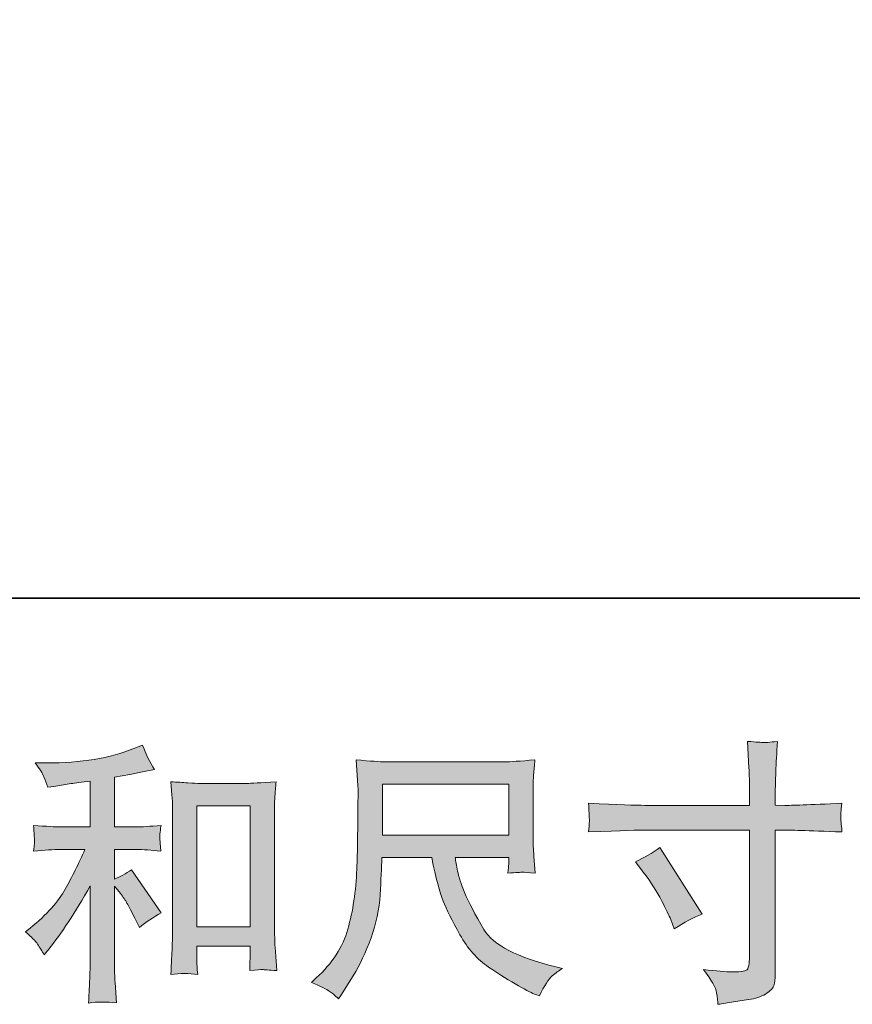
# Model space of a CAD drawing. Units: inches. Extents: x -244 to 299, y -330 to 59.
# Drawn here: x -57 to -18, y -330 to -284 of the extents above; entities that cross this region are included whole.
import ezdxf

# ---------------------------------------------------------------- set-up
doc = ezdxf.new("R2010")
doc.units = ezdxf.units.IN
doc.header["$MEASUREMENT"] = 0
doc.layers.add('图层 1', color=7, linetype='Continuous')

msp = doc.modelspace()

# ---------------------------------------------------------------- hatches: boundary and pattern name
at = {"layer": '图层 1'}
h = msp.add_hatch(color=7, dxfattribs=at)
h.dxf.hatch_style = 2
edge = h.paths.add_edge_path()
edge.add_spline(control_points=[(-56.076, -327.527), (-55.974, -327.679), (-55.873, -327.844), (-55.771, -328.021), (-55.771, -328.021), (-55.556, -327.755), (-55.556, -327.755), (-54.972, -327.036), (-54.329, -326.055), (-53.627, -324.812), (-53.627, -324.812), (-53.627, -328.072), (-53.627, -328.072), (-53.627, -328.546), (-53.634, -328.905), (-53.646, -329.155), (-53.659, -329.404), (-53.678, -329.777), (-53.703, -330.267), (-53.3, -330.208), (-52.866, -330.204), (-52.405, -330.254), (-52.405, -330.254), (-52.469, -329.303), (-52.469, -329.303), (-52.485, -329.117), (-52.494, -328.719), (-52.494, -328.11), (-52.494, -328.11), (-52.494, -324.824), (-52.494, -324.824), (-52.494, -324.824), (-52.215, -325.167), (-52.215, -325.167), (-52.088, -325.328), (-51.986, -325.476), (-51.91, -325.611), (-51.834, -325.746), (-51.686, -326.03), (-51.466, -326.461), (-51.466, -326.461), (-51.327, -326.74), (-51.327, -326.74), (-51.031, -326.495), (-50.692, -326.271), (-50.312, -326.068), (-50.312, -326.068), (-51.695, -324.063), (-51.695, -324.063), (-51.965, -324.241), (-52.232, -324.384), (-52.494, -324.494), (-52.494, -324.494), (-52.494, -323.111), (-52.494, -323.111), (-52.494, -323.111), (-51.479, -323.111), (-51.479, -323.111), (-51.157, -323.111), (-50.777, -323.137), (-50.337, -323.188), (-50.337, -323.188), (-50.362, -322.799), (-50.362, -322.799), (-50.362, -322.799), (-50.375, -322.604), (-50.375, -322.604), (-50.384, -322.553), (-50.384, -322.481), (-50.375, -322.384), (-50.367, -322.291), (-50.35, -322.156), (-50.324, -321.987), (-50.832, -322.037), (-51.221, -322.063), (-51.492, -322.063), (-51.492, -322.063), (-52.494, -322.063), (-52.494, -322.063), (-52.494, -322.063), (-52.494, -319.741), (-52.494, -319.741), (-52.494, -319.741), (-51.783, -319.614), (-51.783, -319.614), (-51.783, -319.614), (-51.111, -319.474), (-51.111, -319.474), (-51.111, -319.474), (-50.629, -319.386), (-50.629, -319.386), (-50.849, -319.039), (-51.035, -318.658), (-51.187, -318.244), (-51.187, -318.244), (-51.593, -318.409), (-51.593, -318.409), (-52.693, -318.857), (-54.05, -319.081), (-55.67, -319.081), (-55.67, -319.081), (-56.19, -319.081), (-56.19, -319.081), (-55.979, -319.352), (-55.843, -319.563), (-55.784, -319.72), (-55.725, -319.876), (-55.666, -320.041), (-55.607, -320.21), (-55.607, -320.21), (-55.327, -320.172), (-55.327, -320.172), (-55.327, -320.172), (-54.515, -320.045), (-54.515, -320.045), (-54.321, -320.02), (-54.025, -319.982), (-53.627, -319.931), (-53.627, -319.931), (-53.627, -322.063), (-53.627, -322.063), (-53.627, -322.063), (-55.01, -322.063), (-55.01, -322.063), (-55.239, -322.063), (-55.657, -322.037), (-56.266, -321.987), (-56.241, -322.38), (-56.226, -322.604), (-56.222, -322.65), (-56.218, -322.697), (-56.22, -322.765), (-56.228, -322.845), (-56.237, -322.925), (-56.249, -323.04), (-56.266, -323.188), (-55.75, -323.137), (-55.332, -323.111), (-55.01, -323.111), (-55.01, -323.111), (-53.868, -323.111), (-53.868, -323.111), (-54.164, -323.771), (-54.471, -324.389), (-54.788, -324.964), (-55.105, -325.539), (-55.649, -326.144), (-56.419, -326.778), (-56.419, -326.778), (-56.634, -326.956), (-56.634, -326.956), (-56.364, -327.184), (-56.177, -327.374), (-56.076, -327.527)], knot_values=[0, 0, 0, 0, 1, 1, 1, 2, 2, 2, 3, 3, 3, 4, 4, 4, 5, 5, 5, 6, 6, 6, 7, 7, 7, 8, 8, 8, 9, 9, 9, 10, 10, 10, 11, 11, 11, 12, 12, 12, 13, 13, 13, 14, 14, 14, 15, 15, 15, 16, 16, 16, 17, 17, 17, 18, 18, 18, 19, 19, 19, 20, 20, 20, 21, 21, 21, 22, 22, 22, 23, 23, 23, 24, 24, 24, 25, 25, 25, 26, 26, 26, 27, 27, 27, 28, 28, 28, 29, 29, 29, 30, 30, 30, 31, 31, 31, 32, 32, 32, 33, 33, 33, 34, 34, 34, 35, 35, 35, 36, 36, 36, 37, 37, 37, 38, 38, 38, 39, 39, 39, 40, 40, 40, 41, 41, 41, 42, 42, 42, 43, 43, 43, 44, 44, 44, 45, 45, 45, 46, 46, 46, 47, 47, 47, 48, 48, 48, 49, 49, 49, 50, 50, 50, 51, 51, 51, 51], degree=3, periodic=0)
edge = h.paths.add_edge_path()
edge.add_spline(control_points=[(-49.863, -319.957), (-49.863, -319.957), (-49.813, -320.566), (-49.813, -320.566), (-49.796, -320.764), (-49.787, -320.972), (-49.787, -321.191), (-49.787, -321.191), (-49.787, -326.655), (-49.787, -326.655), (-49.787, -327.078), (-49.794, -327.429), (-49.806, -327.704), (-49.819, -327.979), (-49.838, -328.389), (-49.863, -328.931), (-49.44, -328.88), (-49.024, -328.88), (-48.616, -328.931), (-48.641, -328.643), (-48.654, -328.419), (-48.654, -328.258), (-48.654, -328.258), (-48.654, -327.611), (-48.654, -327.611), (-48.654, -327.611), (-46.167, -327.611), (-46.167, -327.611), (-46.167, -327.611), (-46.167, -328.043), (-46.167, -328.043), (-46.167, -328.093), (-46.171, -328.182), (-46.18, -328.309), (-46.188, -328.436), (-46.192, -328.584), (-46.192, -328.753), (-45.858, -328.719), (-45.66, -328.702), (-45.594, -328.707), (-45.529, -328.711), (-45.309, -328.728), (-44.932, -328.753), (-44.932, -328.753), (-45.008, -327.662), (-45.008, -327.662), (-45.025, -327.451), (-45.034, -327.078), (-45.034, -326.55), (-45.034, -326.55), (-45.034, -321.141), (-45.034, -321.141), (-45.034, -320.98), (-45.027, -320.807), (-45.015, -320.625), (-45.002, -320.443), (-44.983, -320.219), (-44.958, -319.957), (-45.698, -320.007), (-46.146, -320.033), (-46.307, -320.033), (-46.307, -320.033), (-48.514, -320.033), (-48.514, -320.033), (-48.633, -320.033), (-48.817, -320.024), (-49.068, -320.007), (-49.318, -319.99), (-49.584, -319.973), (-49.863, -319.957)], knot_values=[0, 0, 0, 0, 1, 1, 1, 2, 2, 2, 3, 3, 3, 4, 4, 4, 5, 5, 5, 6, 6, 6, 7, 7, 7, 8, 8, 8, 9, 9, 9, 10, 10, 10, 11, 11, 11, 12, 12, 12, 13, 13, 13, 14, 14, 14, 15, 15, 15, 16, 16, 16, 17, 17, 17, 18, 18, 18, 19, 19, 19, 20, 20, 20, 21, 21, 21, 22, 22, 22, 23, 23, 23, 23], degree=3, periodic=0)
h.paths.add_polyline_path([(-48.654, -321.081), (-46.167, -321.081), (-46.167, -326.715), (-48.654, -326.715)])
h = msp.add_hatch(color=7, dxfattribs=at)
h.dxf.hatch_style = 2
edge = h.paths.add_edge_path()
edge.add_spline(control_points=[(-27.783, -321.056), (-27.783, -321.056), (-22.898, -321.056), (-22.898, -321.056), (-22.898, -321.056), (-22.898, -320.511), (-22.898, -320.511), (-22.898, -320.003), (-22.907, -319.601), (-22.924, -319.305), (-22.924, -319.305), (-22.987, -318.075), (-22.987, -318.075), (-22.579, -318.108), (-22.336, -318.125), (-22.26, -318.13), (-22.184, -318.134), (-21.962, -318.117), (-21.596, -318.075), (-21.63, -318.624), (-21.655, -319.098), (-21.672, -319.496), (-21.689, -319.893), (-21.697, -320.231), (-21.697, -320.511), (-21.697, -320.511), (-21.697, -321.043), (-21.697, -321.043), (-21.697, -321.043), (-21.253, -321.056), (-21.253, -321.056), (-21, -321.065), (-20.111, -321.031), (-18.589, -320.955), (-18.614, -321.141), (-18.631, -321.284), (-18.64, -321.386), (-18.648, -321.483), (-18.65, -321.564), (-18.646, -321.623), (-18.642, -321.686), (-18.623, -321.906), (-18.589, -322.295), (-20.221, -322.236), (-21.118, -322.206), (-21.279, -322.206), (-21.279, -322.206), (-21.697, -322.206), (-21.697, -322.206), (-21.697, -322.206), (-21.697, -328.867), (-21.697, -328.867), (-21.697, -329.02), (-21.708, -329.176), (-21.729, -329.341), (-21.75, -329.506), (-21.867, -329.658), (-22.074, -329.798), (-22.283, -329.937), (-22.531, -330.035), (-22.82, -330.085), (-23.11, -330.136), (-23.385, -330.178), (-23.647, -330.216), (-23.909, -330.254), (-24.15, -330.293), (-24.37, -330.326), (-24.379, -330.199), (-24.4, -330.018), (-24.434, -329.785), (-24.467, -329.552), (-24.67, -329.193), (-25.043, -328.702), (-24.451, -328.779), (-24.006, -328.817), (-23.71, -328.817), (-23.262, -328.825), (-23.019, -328.779), (-22.981, -328.677), (-22.943, -328.576), (-22.92, -328.457), (-22.911, -328.326), (-22.903, -328.195), (-22.898, -328.013), (-22.898, -327.776), (-22.898, -327.776), (-22.898, -322.206), (-22.898, -322.206), (-22.898, -322.206), (-27.783, -322.206), (-27.783, -322.206), (-27.952, -322.206), (-28.823, -322.236), (-30.397, -322.295), (-30.38, -322.096), (-30.369, -321.957), (-30.365, -321.877), (-30.361, -321.796), (-30.361, -321.712), (-30.365, -321.631), (-30.369, -321.547), (-30.38, -321.323), (-30.397, -320.955), (-29.043, -321.022), (-28.172, -321.056), (-27.783, -321.056)], knot_values=[0, 0, 0, 0, 1, 1, 1, 2, 2, 2, 3, 3, 3, 4, 4, 4, 5, 5, 5, 6, 6, 6, 7, 7, 7, 8, 8, 8, 9, 9, 9, 10, 10, 10, 11, 11, 11, 12, 12, 12, 13, 13, 13, 14, 14, 14, 15, 15, 15, 16, 16, 16, 17, 17, 17, 18, 18, 18, 19, 19, 19, 20, 20, 20, 21, 21, 21, 22, 22, 22, 23, 23, 23, 24, 24, 24, 25, 25, 25, 26, 26, 26, 27, 27, 27, 28, 28, 28, 29, 29, 29, 30, 30, 30, 31, 31, 31, 32, 32, 32, 33, 33, 33, 34, 34, 34, 35, 35, 35, 35], degree=3, periodic=0)
edge = h.paths.add_edge_path()
edge.add_spline(control_points=[(-28.219, -323.687), (-27.796, -323.492), (-27.415, -323.272), (-27.077, -323.027), (-27.077, -323.027), (-25.11, -326.123), (-25.11, -326.123), (-25.499, -326.275), (-25.931, -326.503), (-26.404, -326.808), (-26.404, -326.808), (-26.569, -326.376), (-26.569, -326.376), (-26.645, -326.19), (-26.789, -325.894), (-27.001, -325.488), (-27.212, -325.082), (-27.495, -324.642), (-27.851, -324.169), (-27.851, -324.169), (-28.219, -323.687), (-28.219, -323.687)], knot_values=[0, 0, 0, 0, 1, 1, 1, 2, 2, 2, 3, 3, 3, 4, 4, 4, 5, 5, 5, 6, 6, 6, 7, 7, 7, 7], degree=3, periodic=0)
h = msp.add_hatch(color=7, dxfattribs=at)
h.dxf.hatch_style = 2
h.paths.add_polyline_path([(-40.005, -320.075), (-34.118, -320.075), (-34.118, -322.443), (-40.005, -322.443)])
edge = h.paths.add_edge_path()
edge.add_spline(control_points=[(-42.486, -329.709), (-42.371, -329.785), (-42.226, -329.908), (-42.048, -330.077), (-42.048, -330.077), (-41.946, -329.912), (-41.946, -329.912), (-41.946, -329.912), (-41.363, -328.998), (-41.363, -328.998), (-41.058, -328.491), (-40.783, -327.903), (-40.538, -327.235), (-40.293, -326.567), (-40.151, -325.894), (-40.113, -325.218), (-40.075, -324.541), (-40.048, -323.966), (-40.031, -323.492), (-40.031, -323.492), (-37.709, -323.492), (-37.709, -323.492), (-37.514, -324.448), (-37.337, -325.12), (-37.176, -325.514), (-37.015, -325.907), (-36.755, -326.431), (-36.396, -327.083), (-36.036, -327.734), (-35.59, -328.237), (-35.057, -328.592), (-34.524, -328.948), (-34.063, -329.235), (-33.67, -329.459), (-33.281, -329.684), (-33.01, -329.823), (-32.858, -329.874), (-32.858, -329.874), (-32.693, -329.937), (-32.693, -329.937), (-32.456, -329.447), (-32.257, -329.134), (-32.097, -329.003), (-31.936, -328.872), (-31.775, -328.757), (-31.615, -328.656), (-31.615, -328.656), (-31.919, -328.58), (-31.919, -328.58), (-33.733, -328.14), (-34.85, -327.561), (-35.273, -326.846), (-35.696, -326.131), (-35.994, -325.564), (-36.167, -325.141), (-36.341, -324.719), (-36.453, -324.376), (-36.504, -324.118), (-36.554, -323.86), (-36.592, -323.653), (-36.618, -323.492), (-36.618, -323.492), (-34.118, -323.492), (-34.118, -323.492), (-34.118, -323.492), (-34.118, -323.771), (-34.118, -323.771), (-34.118, -323.814), (-34.125, -323.881), (-34.137, -323.978), (-34.15, -324.076), (-34.156, -324.156), (-34.156, -324.215), (-33.765, -324.19), (-33.539, -324.173), (-33.478, -324.169), (-33.414, -324.165), (-33.218, -324.181), (-32.883, -324.215), (-32.883, -324.215), (-32.947, -323.416), (-32.947, -323.416), (-32.972, -323.12), (-32.985, -322.815), (-32.985, -322.511), (-32.985, -322.511), (-32.985, -320.134), (-32.985, -320.134), (-32.985, -319.995), (-32.976, -319.825), (-32.96, -319.622), (-32.943, -319.419), (-32.921, -319.191), (-32.896, -318.937), (-33.594, -318.997), (-34.061, -319.026), (-34.296, -319.026), (-34.296, -319.026), (-39.878, -319.026), (-39.878, -319.026), (-40.107, -319.026), (-40.559, -318.997), (-41.236, -318.937), (-41.236, -318.937), (-41.147, -320.134), (-41.147, -320.134), (-41.139, -320.253), (-41.139, -320.553), (-41.147, -321.035), (-41.147, -321.035), (-41.147, -322.08), (-41.147, -322.08), (-41.156, -322.122), (-41.164, -322.443), (-41.173, -323.044), (-41.173, -323.044), (-41.198, -324.025), (-41.198, -324.025), (-41.24, -325.057), (-41.38, -325.987), (-41.617, -326.82), (-41.853, -327.654), (-42.344, -328.415), (-43.088, -329.1), (-43.088, -329.1), (-43.304, -329.303), (-43.304, -329.303), (-42.873, -329.497), (-42.6, -329.633), (-42.486, -329.709)], knot_values=[0, 0, 0, 0, 1, 1, 1, 2, 2, 2, 3, 3, 3, 4, 4, 4, 5, 5, 5, 6, 6, 6, 7, 7, 7, 8, 8, 8, 9, 9, 9, 10, 10, 10, 11, 11, 11, 12, 12, 12, 13, 13, 13, 14, 14, 14, 15, 15, 15, 16, 16, 16, 17, 17, 17, 18, 18, 18, 19, 19, 19, 20, 20, 20, 21, 21, 21, 22, 22, 22, 23, 23, 23, 24, 24, 24, 25, 25, 25, 26, 26, 26, 27, 27, 27, 28, 28, 28, 29, 29, 29, 30, 30, 30, 31, 31, 31, 32, 32, 32, 33, 33, 33, 34, 34, 34, 35, 35, 35, 36, 36, 36, 37, 37, 37, 38, 38, 38, 39, 39, 39, 40, 40, 40, 41, 41, 41, 42, 42, 42, 43, 43, 43, 43], degree=3, periodic=0)

# ---------------------------------------------------------------- linework, layer by layer
at = {"layer": '图层 1', "color": 7, "lineweight": 35}
msp.add_lwpolyline([(298.501, -311.409), (-241.636, -311.409), (-241.636, 38.449), (298.501, 38.449), (298.501, -311.409)], dxfattribs=at)
at = {"layer": '图层 1', "color": 7, "lineweight": 0}
for points in [[(-40.005, -320.075), (-34.118, -320.075), (-34.118, -322.443), (-40.005, -322.443), (-40.005, -320.075)], [(-48.654, -321.081), (-46.167, -321.081), (-46.167, -326.715), (-48.654, -326.715), (-48.654, -321.081)]]:
    msp.add_lwpolyline(points, dxfattribs=at)
for points, knots in [([(-56.076, -327.527), (-55.974, -327.679), (-55.873, -327.844), (-55.771, -328.021), (-55.771, -328.021), (-55.556, -327.755), (-55.556, -327.755), (-54.972, -327.036), (-54.329, -326.055), (-53.627, -324.812), (-53.627, -324.812), (-53.627, -328.072), (-53.627, -328.072), (-53.627, -328.546), (-53.634, -328.905), (-53.646, -329.155), (-53.659, -329.404), (-53.678, -329.777), (-53.703, -330.267), (-53.3, -330.208), (-52.866, -330.204), (-52.405, -330.254), (-52.405, -330.254), (-52.469, -329.303), (-52.469, -329.303), (-52.485, -329.117), (-52.494, -328.719), (-52.494, -328.11), (-52.494, -328.11), (-52.494, -324.824), (-52.494, -324.824), (-52.494, -324.824), (-52.215, -325.167), (-52.215, -325.167), (-52.088, -325.328), (-51.986, -325.476), (-51.91, -325.611), (-51.834, -325.746), (-51.686, -326.03), (-51.466, -326.461), (-51.466, -326.461), (-51.327, -326.74), (-51.327, -326.74), (-51.031, -326.495), (-50.692, -326.271), (-50.312, -326.068), (-50.312, -326.068), (-51.695, -324.063), (-51.695, -324.063), (-51.965, -324.241), (-52.232, -324.384), (-52.494, -324.494), (-52.494, -324.494), (-52.494, -323.111), (-52.494, -323.111), (-52.494, -323.111), (-51.479, -323.111), (-51.479, -323.111), (-51.157, -323.111), (-50.777, -323.137), (-50.337, -323.188), (-50.337, -323.188), (-50.362, -322.799), (-50.362, -322.799), (-50.362, -322.799), (-50.375, -322.604), (-50.375, -322.604), (-50.384, -322.553), (-50.384, -322.481), (-50.375, -322.384), (-50.367, -322.291), (-50.35, -322.156), (-50.324, -321.987), (-50.832, -322.037), (-51.221, -322.063), (-51.492, -322.063), (-51.492, -322.063), (-52.494, -322.063), (-52.494, -322.063), (-52.494, -322.063), (-52.494, -319.741), (-52.494, -319.741), (-52.494, -319.741), (-51.783, -319.614), (-51.783, -319.614), (-51.783, -319.614), (-51.111, -319.474), (-51.111, -319.474), (-51.111, -319.474), (-50.629, -319.386), (-50.629, -319.386), (-50.849, -319.039), (-51.035, -318.658), (-51.187, -318.244), (-51.187, -318.244), (-51.593, -318.409), (-51.593, -318.409), (-52.693, -318.857), (-54.05, -319.081), (-55.67, -319.081), (-55.67, -319.081), (-56.19, -319.081), (-56.19, -319.081), (-55.979, -319.352), (-55.843, -319.563), (-55.784, -319.72), (-55.725, -319.876), (-55.666, -320.041), (-55.607, -320.21), (-55.607, -320.21), (-55.327, -320.172), (-55.327, -320.172), (-55.327, -320.172), (-54.515, -320.045), (-54.515, -320.045), (-54.321, -320.02), (-54.025, -319.982), (-53.627, -319.931), (-53.627, -319.931), (-53.627, -322.063), (-53.627, -322.063), (-53.627, -322.063), (-55.01, -322.063), (-55.01, -322.063), (-55.239, -322.063), (-55.657, -322.037), (-56.266, -321.987), (-56.241, -322.38), (-56.226, -322.604), (-56.222, -322.65), (-56.218, -322.697), (-56.22, -322.765), (-56.228, -322.845), (-56.237, -322.925), (-56.249, -323.04), (-56.266, -323.188), (-55.75, -323.137), (-55.332, -323.111), (-55.01, -323.111), (-55.01, -323.111), (-53.868, -323.111), (-53.868, -323.111), (-54.164, -323.771), (-54.471, -324.389), (-54.788, -324.964), (-55.105, -325.539), (-55.649, -326.144), (-56.419, -326.778), (-56.419, -326.778), (-56.634, -326.956), (-56.634, -326.956), (-56.364, -327.184), (-56.177, -327.374), (-56.076, -327.527)], [0, 0, 0, 0, 1, 1, 1, 2, 2, 2, 3, 3, 3, 4, 4, 4, 5, 5, 5, 6, 6, 6, 7, 7, 7, 8, 8, 8, 9, 9, 9, 10, 10, 10, 11, 11, 11, 12, 12, 12, 13, 13, 13, 14, 14, 14, 15, 15, 15, 16, 16, 16, 17, 17, 17, 18, 18, 18, 19, 19, 19, 20, 20, 20, 21, 21, 21, 22, 22, 22, 23, 23, 23, 24, 24, 24, 25, 25, 25, 26, 26, 26, 27, 27, 27, 28, 28, 28, 29, 29, 29, 30, 30, 30, 31, 31, 31, 32, 32, 32, 33, 33, 33, 34, 34, 34, 35, 35, 35, 36, 36, 36, 37, 37, 37, 38, 38, 38, 39, 39, 39, 40, 40, 40, 41, 41, 41, 42, 42, 42, 43, 43, 43, 44, 44, 44, 45, 45, 45, 46, 46, 46, 47, 47, 47, 48, 48, 48, 49, 49, 49, 50, 50, 50, 51, 51, 51, 51]), ([(-27.783, -321.056), (-27.783, -321.056), (-22.898, -321.056), (-22.898, -321.056), (-22.898, -321.056), (-22.898, -320.511), (-22.898, -320.511), (-22.898, -320.003), (-22.907, -319.601), (-22.924, -319.305), (-22.924, -319.305), (-22.987, -318.075), (-22.987, -318.075), (-22.579, -318.108), (-22.336, -318.125), (-22.26, -318.13), (-22.184, -318.134), (-21.962, -318.117), (-21.596, -318.075), (-21.63, -318.624), (-21.655, -319.098), (-21.672, -319.496), (-21.689, -319.893), (-21.697, -320.231), (-21.697, -320.511), (-21.697, -320.511), (-21.697, -321.043), (-21.697, -321.043), (-21.697, -321.043), (-21.253, -321.056), (-21.253, -321.056), (-21, -321.065), (-20.111, -321.031), (-18.589, -320.955), (-18.614, -321.141), (-18.631, -321.284), (-18.64, -321.386), (-18.648, -321.483), (-18.65, -321.564), (-18.646, -321.623), (-18.642, -321.686), (-18.623, -321.906), (-18.589, -322.295), (-20.221, -322.236), (-21.118, -322.206), (-21.279, -322.206), (-21.279, -322.206), (-21.697, -322.206), (-21.697, -322.206), (-21.697, -322.206), (-21.697, -328.867), (-21.697, -328.867), (-21.697, -329.02), (-21.708, -329.176), (-21.729, -329.341), (-21.75, -329.506), (-21.867, -329.658), (-22.074, -329.798), (-22.283, -329.937), (-22.531, -330.035), (-22.82, -330.085), (-23.11, -330.136), (-23.385, -330.178), (-23.647, -330.216), (-23.909, -330.254), (-24.15, -330.293), (-24.37, -330.326), (-24.379, -330.199), (-24.4, -330.018), (-24.434, -329.785), (-24.467, -329.552), (-24.67, -329.193), (-25.043, -328.702), (-24.451, -328.779), (-24.006, -328.817), (-23.71, -328.817), (-23.262, -328.825), (-23.019, -328.779), (-22.981, -328.677), (-22.943, -328.576), (-22.92, -328.457), (-22.911, -328.326), (-22.903, -328.195), (-22.898, -328.013), (-22.898, -327.776), (-22.898, -327.776), (-22.898, -322.206), (-22.898, -322.206), (-22.898, -322.206), (-27.783, -322.206), (-27.783, -322.206), (-27.952, -322.206), (-28.823, -322.236), (-30.397, -322.295), (-30.38, -322.096), (-30.369, -321.957), (-30.365, -321.877), (-30.361, -321.796), (-30.361, -321.712), (-30.365, -321.631), (-30.369, -321.547), (-30.38, -321.323), (-30.397, -320.955), (-29.043, -321.022), (-28.172, -321.056), (-27.783, -321.056)], [0, 0, 0, 0, 1, 1, 1, 2, 2, 2, 3, 3, 3, 4, 4, 4, 5, 5, 5, 6, 6, 6, 7, 7, 7, 8, 8, 8, 9, 9, 9, 10, 10, 10, 11, 11, 11, 12, 12, 12, 13, 13, 13, 14, 14, 14, 15, 15, 15, 16, 16, 16, 17, 17, 17, 18, 18, 18, 19, 19, 19, 20, 20, 20, 21, 21, 21, 22, 22, 22, 23, 23, 23, 24, 24, 24, 25, 25, 25, 26, 26, 26, 27, 27, 27, 28, 28, 28, 29, 29, 29, 30, 30, 30, 31, 31, 31, 32, 32, 32, 33, 33, 33, 34, 34, 34, 35, 35, 35, 35]), ([(-42.486, -329.709), (-42.371, -329.785), (-42.226, -329.908), (-42.048, -330.077), (-42.048, -330.077), (-41.946, -329.912), (-41.946, -329.912), (-41.946, -329.912), (-41.363, -328.998), (-41.363, -328.998), (-41.058, -328.491), (-40.783, -327.903), (-40.538, -327.235), (-40.293, -326.567), (-40.151, -325.894), (-40.113, -325.218), (-40.075, -324.541), (-40.048, -323.966), (-40.031, -323.492), (-40.031, -323.492), (-37.709, -323.492), (-37.709, -323.492), (-37.514, -324.448), (-37.337, -325.12), (-37.176, -325.514), (-37.015, -325.907), (-36.755, -326.431), (-36.396, -327.083), (-36.036, -327.734), (-35.59, -328.237), (-35.057, -328.592), (-34.524, -328.948), (-34.063, -329.235), (-33.67, -329.459), (-33.281, -329.684), (-33.01, -329.823), (-32.858, -329.874), (-32.858, -329.874), (-32.693, -329.937), (-32.693, -329.937), (-32.456, -329.447), (-32.257, -329.134), (-32.097, -329.003), (-31.936, -328.872), (-31.775, -328.757), (-31.615, -328.656), (-31.615, -328.656), (-31.919, -328.58), (-31.919, -328.58), (-33.733, -328.14), (-34.85, -327.561), (-35.273, -326.846), (-35.696, -326.131), (-35.994, -325.564), (-36.167, -325.141), (-36.341, -324.719), (-36.453, -324.376), (-36.504, -324.118), (-36.554, -323.86), (-36.592, -323.653), (-36.618, -323.492), (-36.618, -323.492), (-34.118, -323.492), (-34.118, -323.492), (-34.118, -323.492), (-34.118, -323.771), (-34.118, -323.771), (-34.118, -323.814), (-34.125, -323.881), (-34.137, -323.978), (-34.15, -324.076), (-34.156, -324.156), (-34.156, -324.215), (-33.765, -324.19), (-33.539, -324.173), (-33.478, -324.169), (-33.414, -324.165), (-33.218, -324.181), (-32.883, -324.215), (-32.883, -324.215), (-32.947, -323.416), (-32.947, -323.416), (-32.972, -323.12), (-32.985, -322.815), (-32.985, -322.511), (-32.985, -322.511), (-32.985, -320.134), (-32.985, -320.134), (-32.985, -319.995), (-32.976, -319.825), (-32.96, -319.622), (-32.943, -319.419), (-32.921, -319.191), (-32.896, -318.937), (-33.594, -318.997), (-34.061, -319.026), (-34.296, -319.026), (-34.296, -319.026), (-39.878, -319.026), (-39.878, -319.026), (-40.107, -319.026), (-40.559, -318.997), (-41.236, -318.937), (-41.236, -318.937), (-41.147, -320.134), (-41.147, -320.134), (-41.139, -320.253), (-41.139, -320.553), (-41.147, -321.035), (-41.147, -321.035), (-41.147, -322.08), (-41.147, -322.08), (-41.156, -322.122), (-41.164, -322.443), (-41.173, -323.044), (-41.173, -323.044), (-41.198, -324.025), (-41.198, -324.025), (-41.24, -325.057), (-41.38, -325.987), (-41.617, -326.82), (-41.853, -327.654), (-42.344, -328.415), (-43.088, -329.1), (-43.088, -329.1), (-43.304, -329.303), (-43.304, -329.303), (-42.873, -329.497), (-42.6, -329.633), (-42.486, -329.709)], [0, 0, 0, 0, 1, 1, 1, 2, 2, 2, 3, 3, 3, 4, 4, 4, 5, 5, 5, 6, 6, 6, 7, 7, 7, 8, 8, 8, 9, 9, 9, 10, 10, 10, 11, 11, 11, 12, 12, 12, 13, 13, 13, 14, 14, 14, 15, 15, 15, 16, 16, 16, 17, 17, 17, 18, 18, 18, 19, 19, 19, 20, 20, 20, 21, 21, 21, 22, 22, 22, 23, 23, 23, 24, 24, 24, 25, 25, 25, 26, 26, 26, 27, 27, 27, 28, 28, 28, 29, 29, 29, 30, 30, 30, 31, 31, 31, 32, 32, 32, 33, 33, 33, 34, 34, 34, 35, 35, 35, 36, 36, 36, 37, 37, 37, 38, 38, 38, 39, 39, 39, 40, 40, 40, 41, 41, 41, 42, 42, 42, 43, 43, 43, 43]), ([(-49.863, -319.957), (-49.863, -319.957), (-49.813, -320.566), (-49.813, -320.566), (-49.796, -320.764), (-49.787, -320.972), (-49.787, -321.191), (-49.787, -321.191), (-49.787, -326.655), (-49.787, -326.655), (-49.787, -327.078), (-49.794, -327.429), (-49.806, -327.704), (-49.819, -327.979), (-49.838, -328.389), (-49.863, -328.931), (-49.44, -328.88), (-49.024, -328.88), (-48.616, -328.931), (-48.641, -328.643), (-48.654, -328.419), (-48.654, -328.258), (-48.654, -328.258), (-48.654, -327.611), (-48.654, -327.611), (-48.654, -327.611), (-46.167, -327.611), (-46.167, -327.611), (-46.167, -327.611), (-46.167, -328.043), (-46.167, -328.043), (-46.167, -328.093), (-46.171, -328.182), (-46.18, -328.309), (-46.188, -328.436), (-46.192, -328.584), (-46.192, -328.753), (-45.858, -328.719), (-45.66, -328.702), (-45.594, -328.707), (-45.529, -328.711), (-45.309, -328.728), (-44.932, -328.753), (-44.932, -328.753), (-45.008, -327.662), (-45.008, -327.662), (-45.025, -327.451), (-45.034, -327.078), (-45.034, -326.55), (-45.034, -326.55), (-45.034, -321.141), (-45.034, -321.141), (-45.034, -320.98), (-45.027, -320.807), (-45.015, -320.625), (-45.002, -320.443), (-44.983, -320.219), (-44.958, -319.957), (-45.698, -320.007), (-46.146, -320.033), (-46.307, -320.033), (-46.307, -320.033), (-48.514, -320.033), (-48.514, -320.033), (-48.633, -320.033), (-48.817, -320.024), (-49.068, -320.007), (-49.318, -319.99), (-49.584, -319.973), (-49.863, -319.957)], [0, 0, 0, 0, 1, 1, 1, 2, 2, 2, 3, 3, 3, 4, 4, 4, 5, 5, 5, 6, 6, 6, 7, 7, 7, 8, 8, 8, 9, 9, 9, 10, 10, 10, 11, 11, 11, 12, 12, 12, 13, 13, 13, 14, 14, 14, 15, 15, 15, 16, 16, 16, 17, 17, 17, 18, 18, 18, 19, 19, 19, 20, 20, 20, 21, 21, 21, 22, 22, 22, 23, 23, 23, 23]), ([(-28.219, -323.687), (-27.796, -323.492), (-27.415, -323.272), (-27.077, -323.027), (-27.077, -323.027), (-25.11, -326.123), (-25.11, -326.123), (-25.499, -326.275), (-25.931, -326.503), (-26.404, -326.808), (-26.404, -326.808), (-26.569, -326.376), (-26.569, -326.376), (-26.645, -326.19), (-26.789, -325.894), (-27.001, -325.488), (-27.212, -325.082), (-27.495, -324.642), (-27.851, -324.169), (-27.851, -324.169), (-28.219, -323.687), (-28.219, -323.687)], [0, 0, 0, 0, 1, 1, 1, 2, 2, 2, 3, 3, 3, 4, 4, 4, 5, 5, 5, 6, 6, 6, 7, 7, 7, 7])]:
    msp.add_open_spline(points, degree=3, knots=knots, dxfattribs=at)

doc.saveas('drawing.dxf')
